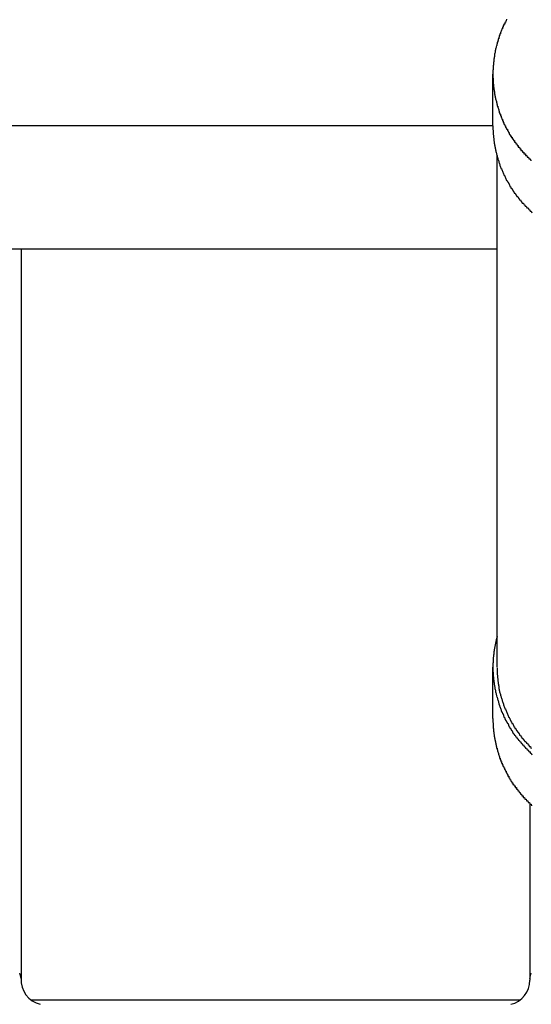
# Model space of a CAD drawing. Extents: x 13 to 21736, y -705 to 14638.
# Drawn here: x 4594 to 4626, y 12428 to 12488 of the extents above; entities that cross this region are included whole.
import ezdxf

# ---------------------------------------------------------------- set-up
doc = ezdxf.new("R2010")
doc.units = 0
doc.header["$LTSCALE"] = 70
doc.layers.add('_0-1_LAYER_1', color=7, linetype='CONTINUOUS')

msp = doc.modelspace()

# ---------------------------------------------------------------- linework, layer by layer
at = {"layer": '_0-1_LAYER_1', "color": 7, "linetype": 'Continuous'}
for p, q in [((4623.98, 12487.8), (4623.97, 12487.8)), ((4623.97, 12487.8), (4623.97, 12487.7)), ((4623.99, 12487.8), (4623.98, 12487.8)), ((4624, 12487.8), (4623.99, 12487.8)), ((4624.01, 12487.8), (4624, 12487.8)), ((4624.02, 12487.8), (4624.01, 12487.8)), ((4624.03, 12487.9), (4624.02, 12487.8)), ((4624.04, 12487.9), (4624.03, 12487.9)), ((4624.05, 12487.9), (4624.04, 12487.9)), ((4624.06, 12487.9), (4624.05, 12487.9)), ((4624.07, 12488), (4624.06, 12487.9)), ((4623.72, 12487.2), (4623.71, 12487.1)), ((4623.73, 12487.2), (4623.72, 12487.2)), ((4623.74, 12487.2), (4623.73, 12487.2)), ((4623.75, 12487.3), (4623.74, 12487.2)), ((4623.76, 12487.3), (4623.75, 12487.3)), ((4623.77, 12487.3), (4623.76, 12487.3)), ((4623.78, 12487.3), (4623.77, 12487.3)), ((4623.79, 12487.4), (4623.78, 12487.3)), ((4623.8, 12487.4), (4623.79, 12487.4)), ((4623.81, 12487.4), (4623.8, 12487.4)), ((4623.82, 12487.4), (4623.81, 12487.4)), ((4623.83, 12487.4), (4623.82, 12487.4)), ((4623.84, 12487.5), (4623.83, 12487.5)), ((4623.83, 12487.5), (4623.83, 12487.4)), ((4623.85, 12487.5), (4623.84, 12487.5)), ((4623.86, 12487.5), (4623.85, 12487.5)), ((4623.87, 12487.5), (4623.86, 12487.5)), ((4623.88, 12487.6), (4623.87, 12487.5)), ((4623.89, 12487.6), (4623.88, 12487.6)), ((4623.9, 12487.6), (4623.89, 12487.6)), ((4623.91, 12487.6), (4623.9, 12487.6)), ((4623.92, 12487.7), (4623.91, 12487.6)), ((4623.93, 12487.7), (4623.92, 12487.7)), ((4623.94, 12487.7), (4623.93, 12487.7)), ((4623.95, 12487.7), (4623.94, 12487.7)), ((4623.96, 12487.7), (4623.95, 12487.7)), ((4623.97, 12487.7), (4623.96, 12487.7)), ((4623.52, 12486.6), (4623.51, 12486.6)), ((4623.51, 12486.6), (4623.51, 12486.5)), ((4623.53, 12486.6), (4623.52, 12486.6)), ((4623.54, 12486.6), (4623.53, 12486.6)), ((4623.55, 12486.7), (4623.54, 12486.7)), ((4623.54, 12486.7), (4623.54, 12486.6)), ((4623.56, 12486.7), (4623.55, 12486.7)), ((4623.57, 12486.8), (4623.56, 12486.7)), ((4623.58, 12486.8), (4623.57, 12486.8)), ((4623.59, 12486.8), (4623.58, 12486.8)), ((4623.6, 12486.8), (4623.59, 12486.8)), ((4623.61, 12486.9), (4623.6, 12486.8)), ((4623.62, 12486.9), (4623.61, 12486.9)), ((4623.63, 12486.9), (4623.62, 12486.9)), ((4623.64, 12487), (4623.63, 12486.9)), ((4623.65, 12487), (4623.64, 12487)), ((4623.66, 12487), (4623.65, 12487)), ((4623.67, 12487), (4623.66, 12487)), ((4623.68, 12487.1), (4623.67, 12487)), ((4623.69, 12487.1), (4623.68, 12487.1)), ((4623.7, 12487.1), (4623.69, 12487.1)), ((4623.71, 12487.1), (4623.7, 12487.1)), ((4623.38, 12486), (4623.37, 12485.9)), ((4623.39, 12486), (4623.38, 12486)), ((4623.4, 12486.1), (4623.39, 12486.1)), ((4623.39, 12486.1), (4623.39, 12486)), ((4623.41, 12486.1), (4623.4, 12486.1)), ((4623.42, 12486.2), (4623.41, 12486.2)), ((4623.41, 12486.2), (4623.41, 12486.1)), ((4623.43, 12486.2), (4623.42, 12486.2)), ((4623.44, 12486.3), (4623.43, 12486.2)), ((4623.45, 12486.3), (4623.44, 12486.3)), ((4623.46, 12486.4), (4623.45, 12486.3)), ((4623.47, 12486.4), (4623.46, 12486.4)), ((4623.48, 12486.4), (4623.47, 12486.4)), ((4623.49, 12486.5), (4623.48, 12486.4)), ((4623.5, 12486.5), (4623.49, 12486.5)), ((4623.51, 12486.5), (4623.5, 12486.5)), ((4623.29, 12485.4), (4623.28, 12485.3)), ((4623.3, 12485.4), (4623.29, 12485.4)), ((4623.31, 12485.5), (4623.3, 12485.5)), ((4623.3, 12485.5), (4623.3, 12485.4)), ((4623.32, 12485.6), (4623.31, 12485.6)), ((4623.31, 12485.6), (4623.31, 12485.5)), ((4623.33, 12485.7), (4623.32, 12485.7)), ((4623.32, 12485.7), (4623.32, 12485.6)), ((4623.34, 12485.7), (4623.33, 12485.7)), ((4623.35, 12485.8), (4623.34, 12485.8)), ((4623.34, 12485.8), (4623.34, 12485.7)), ((4623.36, 12485.9), (4623.35, 12485.9)), ((4623.35, 12485.9), (4623.35, 12485.8)), ((4623.37, 12485.9), (4623.36, 12485.9)), ((4623.26, 12484.9), (4623.25, 12484.9)), ((4623.25, 12484.9), (4623.25, 12484.8)), ((4623.25, 12484.8), (4623.25, 12484.7)), ((4623.27, 12485.1), (4623.26, 12485.1)), ((4623.26, 12485.1), (4623.26, 12485)), ((4623.26, 12485), (4623.26, 12484.9)), ((4623.28, 12485.2), (4623.27, 12485.2)), ((4623.27, 12485.2), (4623.27, 12485.1)), ((4623.28, 12485.3), (4623.28, 12485.2)), ((4623.25, 12484.7), (4623.25, 12484.6)), ((4623.25, 12481.526), (4623.25, 12484.652)), ((4623.25, 12484.6), (4623.25, 12484.5)), ((4623.25, 12484.5), (4623.25, 12484.4)), ((4623.25, 12484.4), (4623.26, 12484.4)), ((4623.26, 12484.4), (4623.26, 12484.3)), ((4623.26, 12484.3), (4623.26, 12484.2)), ((4623.26, 12484.2), (4623.27, 12484.2)), ((4623.27, 12484.2), (4623.27, 12484.1)), ((4623.27, 12484.1), (4623.28, 12484)), ((4623.28, 12484), (4623.29, 12483.9)), ((4623.29, 12483.9), (4623.3, 12483.8)), ((4623.3, 12483.8), (4623.31, 12483.8)), ((4623.31, 12483.8), (4623.31, 12483.7)), ((4623.31, 12483.7), (4623.32, 12483.7)), ((4623.32, 12483.7), (4623.32, 12483.6)), ((4623.32, 12483.6), (4623.33, 12483.6)), ((4623.33, 12483.6), (4623.34, 12483.6)), ((4623.34, 12483.6), (4623.34, 12483.5)), ((4623.34, 12483.5), (4623.35, 12483.5)), ((4623.35, 12483.5), (4623.35, 12483.4)), ((4623.35, 12483.4), (4623.36, 12483.4)), ((4623.36, 12483.4), (4623.37, 12483.4)), ((4623.37, 12483.4), (4623.37, 12483.3)), ((4623.37, 12483.3), (4623.38, 12483.3)), ((4623.38, 12483.3), (4623.39, 12483.3)), ((4623.39, 12483.3), (4623.39, 12483.2)), ((4623.39, 12483.2), (4623.4, 12483.2)), ((4623.4, 12483.2), (4623.41, 12483.2)), ((4623.41, 12483.2), (4623.41, 12483.1)), ((4623.41, 12483.1), (4623.42, 12483.1)), ((4623.42, 12483.1), (4623.43, 12483.1)), ((4623.43, 12483.1), (4623.44, 12483)), ((4623.44, 12483), (4623.45, 12483)), ((4623.45, 12483), (4623.46, 12483)), ((4623.46, 12483), (4623.46, 12482.9)), ((4623.46, 12482.9), (4623.47, 12482.9)), ((4623.47, 12482.9), (4623.48, 12482.9)), ((4623.48, 12482.9), (4623.49, 12482.8)), ((4623.49, 12482.8), (4623.5, 12482.8)), ((4623.5, 12482.8), (4623.51, 12482.8)), ((4623.51, 12482.8), (4623.51, 12482.7)), ((4623.51, 12482.7), (4623.52, 12482.7)), ((4623.52, 12482.7), (4623.53, 12482.7)), ((4623.53, 12482.7), (4623.54, 12482.7)), ((4623.54, 12482.7), (4623.54, 12482.6)), ((4623.54, 12482.6), (4623.55, 12482.6)), ((4623.55, 12482.6), (4623.56, 12482.6)), ((4623.56, 12482.6), (4623.57, 12482.6)), ((4623.57, 12482.6), (4623.58, 12482.5)), ((4623.58, 12482.5), (4623.59, 12482.5)), ((4623.59, 12482.5), (4623.6, 12482.5)), ((4623.6, 12482.5), (4623.6, 12482.4)), ((4623.6, 12482.4), (4623.61, 12482.4)), ((4623.61, 12482.4), (4623.62, 12482.4)), ((4623.62, 12482.4), (4623.63, 12482.4)), ((4623.63, 12482.4), (4623.64, 12482.3)), ((4623.64, 12482.3), (4623.65, 12482.3)), ((4623.65, 12482.3), (4623.66, 12482.3)), ((4623.66, 12482.3), (4623.67, 12482.3)), ((4623.67, 12482.3), (4623.68, 12482.2)), ((4623.68, 12482.2), (4623.69, 12482.2)), ((4623.69, 12482.2), (4623.7, 12482.2)), ((4623.7, 12482.2), (4623.71, 12482.2)), ((4623.71, 12482.2), (4623.72, 12482.1)), ((4623.72, 12482.1), (4623.73, 12482.1)), ((4623.73, 12482.1), (4623.74, 12482.1)), ((4623.74, 12482.1), (4623.75, 12482.1)), ((4623.75, 12482.1), (4623.76, 12482)), ((4623.76, 12482), (4623.77, 12482)), ((4623.77, 12482), (4623.78, 12482)), ((4623.78, 12482), (4623.79, 12481.9)), ((4623.79, 12481.9), (4623.8, 12481.9)), ((4623.8, 12481.9), (4623.81, 12481.9)), ((4623.81, 12481.9), (4623.82, 12481.9)), ((4623.82, 12481.9), (4623.83, 12481.9)), ((4623.83, 12481.9), (4623.83, 12481.8)), ((4623.83, 12481.8), (4623.84, 12481.8)), ((4623.84, 12481.8), (4623.85, 12481.8)), ((4623.85, 12481.8), (4623.86, 12481.8)), ((4623.86, 12481.8), (4623.87, 12481.8)), ((4623.87, 12481.8), (4623.88, 12481.7)), ((4623.25, 12481.5), (4592.5, 12481.5)), ((4623.25, 12481.5), (4623.25, 12481.4)), ((4623.25, 12481.4), (4623.25, 12481.3)), ((4623.25, 12481.3), (4623.26, 12481.2)), ((4623.26, 12481.2), (4623.26, 12481.1)), ((4623.88, 12481.7), (4623.89, 12481.7)), ((4623.89, 12481.7), (4623.9, 12481.7)), ((4623.9, 12481.7), (4623.91, 12481.7)), ((4623.91, 12481.7), (4623.92, 12481.7)), ((4623.92, 12481.7), (4623.92, 12481.6)), ((4623.92, 12481.6), (4623.93, 12481.6)), ((4623.93, 12481.6), (4623.94, 12481.6)), ((4623.94, 12481.6), (4623.95, 12481.6)), ((4623.95, 12481.6), (4623.96, 12481.6)), ((4623.96, 12481.6), (4623.97, 12481.5)), ((4623.97, 12481.5), (4623.98, 12481.5)), ((4623.98, 12481.5), (4623.99, 12481.5)), ((4623.99, 12481.5), (4624, 12481.5)), ((4624, 12481.5), (4624.01, 12481.5)), ((4624.01, 12481.5), (4624.02, 12481.4)), ((4624.02, 12481.4), (4624.03, 12481.4)), ((4624.03, 12481.4), (4624.04, 12481.4)), ((4624.04, 12481.4), (4624.05, 12481.4)), ((4624.05, 12481.4), (4624.06, 12481.4)), ((4624.06, 12481.4), (4624.07, 12481.3)), ((4624.07, 12481.3), (4624.08, 12481.3)), ((4624.08, 12481.3), (4624.09, 12481.3)), ((4624.09, 12481.3), (4624.1, 12481.3)), ((4624.1, 12481.3), (4624.11, 12481.3)), ((4624.11, 12481.3), (4624.12, 12481.3)), ((4624.12, 12481.3), (4624.13, 12481.3)), ((4624.13, 12481.3), (4624.13, 12481.2)), ((4624.13, 12481.2), (4624.14, 12481.2)), ((4624.14, 12481.2), (4624.15, 12481.2)), ((4624.15, 12481.2), (4624.16, 12481.2)), ((4624.16, 12481.2), (4624.17, 12481.2)), ((4624.17, 12481.2), (4624.18, 12481.2)), ((4624.18, 12481.2), (4624.19, 12481.1)), ((4623.26, 12481.1), (4623.27, 12481.1)), ((4623.27, 12481.1), (4623.27, 12481)), ((4623.27, 12481), (4623.28, 12480.9)), ((4623.28, 12480.9), (4623.29, 12480.8)), ((4623.29, 12480.8), (4623.3, 12480.7)), ((4623.3, 12480.7), (4623.3, 12480.6)), ((4623.3, 12480.6), (4623.31, 12480.6)), ((4623.31, 12480.6), (4623.32, 12480.5)), ((4624.19, 12481.1), (4624.2, 12481.1)), ((4624.2, 12481.1), (4624.21, 12481.1)), ((4624.21, 12481.1), (4624.22, 12481.1)), ((4624.22, 12481.1), (4624.23, 12481.1)), ((4624.23, 12481.1), (4624.24, 12481)), ((4624.24, 12481), (4624.25, 12481)), ((4624.25, 12481), (4624.26, 12481)), ((4624.26, 12481), (4624.27, 12481)), ((4624.27, 12481), (4624.28, 12481)), ((4624.28, 12481), (4624.29, 12481)), ((4624.29, 12481), (4624.3, 12480.9)), ((4624.3, 12480.9), (4624.31, 12480.9)), ((4624.31, 12480.9), (4624.32, 12480.9)), ((4624.32, 12480.9), (4624.33, 12480.9)), ((4624.33, 12480.9), (4624.34, 12480.9)), ((4624.34, 12480.9), (4624.35, 12480.9)), ((4624.35, 12480.9), (4624.36, 12480.9)), ((4624.36, 12480.9), (4624.37, 12480.8)), ((4624.37, 12480.8), (4624.38, 12480.8)), ((4624.38, 12480.8), (4624.39, 12480.8)), ((4624.39, 12480.8), (4624.4, 12480.8)), ((4624.4, 12480.8), (4624.41, 12480.8)), ((4624.41, 12480.8), (4624.42, 12480.8)), ((4624.42, 12480.8), (4624.43, 12480.7)), ((4624.43, 12480.7), (4624.44, 12480.7)), ((4624.44, 12480.7), (4624.45, 12480.7)), ((4624.45, 12480.7), (4624.46, 12480.7)), ((4624.46, 12480.7), (4624.47, 12480.7)), ((4624.47, 12480.7), (4624.48, 12480.7)), ((4624.48, 12480.7), (4624.49, 12480.7)), ((4624.49, 12480.7), (4624.5, 12480.6)), ((4624.5, 12480.6), (4624.51, 12480.6)), ((4624.51, 12480.6), (4624.52, 12480.6)), ((4624.52, 12480.6), (4624.54, 12480.6)), ((4624.54, 12480.6), (4624.55, 12480.6)), ((4624.55, 12480.6), (4624.56, 12480.6)), ((4624.56, 12480.6), (4624.57, 12480.5)), ((4623.32, 12480.5), (4623.33, 12480.5)), ((4623.33, 12480.5), (4623.33, 12480.4)), ((4623.33, 12480.4), (4623.34, 12480.4)), ((4623.34, 12480.4), (4623.35, 12480.3)), ((4623.35, 12480.3), (4623.36, 12480.3)), ((4623.36, 12480.3), (4623.37, 12480.2)), ((4623.37, 12480.2), (4623.38, 12480.2)), ((4623.38, 12480.2), (4623.39, 12480.1)), ((4623.39, 12480.1), (4623.4, 12480.1)), ((4623.4, 12480.1), (4623.41, 12480)), ((4623.41, 12480), (4623.42, 12480)), ((4623.42, 12480), (4623.43, 12479.9)), ((4624.57, 12480.5), (4624.58, 12480.5)), ((4624.58, 12480.5), (4624.59, 12480.5)), ((4624.59, 12480.5), (4624.6, 12480.5)), ((4624.6, 12480.5), (4624.61, 12480.5)), ((4624.61, 12480.5), (4624.62, 12480.5)), ((4624.62, 12480.5), (4624.63, 12480.5)), ((4624.63, 12480.5), (4624.65, 12480.4)), ((4624.65, 12480.4), (4624.66, 12480.4)), ((4624.66, 12480.4), (4624.67, 12480.4)), ((4624.67, 12480.4), (4624.68, 12480.4)), ((4624.68, 12480.4), (4624.69, 12480.4)), ((4624.69, 12480.4), (4624.7, 12480.4)), ((4624.7, 12480.4), (4624.71, 12480.4)), ((4624.71, 12480.4), (4624.73, 12480.3)), ((4624.73, 12480.3), (4624.74, 12480.3)), ((4624.74, 12480.3), (4624.75, 12480.3)), ((4624.75, 12480.3), (4624.76, 12480.3)), ((4624.76, 12480.3), (4624.77, 12480.3)), ((4624.77, 12480.3), (4624.78, 12480.3)), ((4624.78, 12480.3), (4624.79, 12480.2)), ((4624.79, 12480.2), (4624.81, 12480.2)), ((4624.81, 12480.2), (4624.82, 12480.2)), ((4624.82, 12480.2), (4624.83, 12480.2)), ((4624.83, 12480.2), (4624.84, 12480.2)), ((4624.84, 12480.2), (4624.85, 12480.2)), ((4624.85, 12480.2), (4624.87, 12480.2)), ((4624.87, 12480.2), (4624.88, 12480.1)), ((4624.88, 12480.1), (4624.89, 12480.1)), ((4624.89, 12480.1), (4624.9, 12480.1)), ((4624.9, 12480.1), (4624.91, 12480.1)), ((4624.91, 12480.1), (4624.93, 12480.1)), ((4624.93, 12480.1), (4624.94, 12480.1)), ((4624.94, 12480.1), (4624.95, 12480.1)), ((4624.95, 12480.1), (4624.96, 12480)), ((4624.96, 12480), (4624.98, 12480)), ((4624.98, 12480), (4624.99, 12480)), ((4624.99, 12480), (4625, 12480)), ((4625, 12480), (4625.01, 12480)), ((4625.01, 12480), (4625.02, 12480)), ((4625.02, 12480), (4625.04, 12480)), ((4625.04, 12480), (4625.05, 12479.9)), ((4623.43, 12479.9), (4623.44, 12479.9)), ((4623.44, 12479.9), (4623.46, 12479.8)), ((4623.46, 12479.8), (4623.47, 12479.8)), ((4623.47, 12479.8), (4623.48, 12479.7)), ((4623.48, 12479.7), (4623.5, 12479.7)), ((4623.5, 12479.7), (4623.51, 12479.6)), ((4623.5, 12448.533), (4623.5, 12479.668)), ((4623.51, 12479.6), (4623.52, 12479.6)), ((4623.52, 12479.6), (4623.54, 12479.5)), ((4623.54, 12479.5), (4623.55, 12479.5)), ((4623.55, 12479.5), (4623.57, 12479.4)), ((4623.57, 12479.4), (4623.58, 12479.4)), ((4623.58, 12479.4), (4623.6, 12479.3)), ((4625.05, 12479.9), (4625.06, 12479.9)), ((4625.06, 12479.9), (4625.08, 12479.9)), ((4625.08, 12479.9), (4625.09, 12479.9)), ((4625.09, 12479.9), (4625.1, 12479.9)), ((4625.1, 12479.9), (4625.11, 12479.9)), ((4625.11, 12479.9), (4625.13, 12479.9)), ((4625.13, 12479.9), (4625.14, 12479.8)), ((4625.14, 12479.8), (4625.15, 12479.8)), ((4625.15, 12479.8), (4625.16, 12479.8)), ((4625.16, 12479.8), (4625.18, 12479.8)), ((4625.18, 12479.8), (4625.19, 12479.8)), ((4625.19, 12479.8), (4625.2, 12479.8)), ((4625.2, 12479.8), (4625.22, 12479.8)), ((4625.22, 12479.8), (4625.23, 12479.8)), ((4625.23, 12479.8), (4625.24, 12479.7)), ((4625.24, 12479.7), (4625.26, 12479.7)), ((4625.26, 12479.7), (4625.27, 12479.7)), ((4625.27, 12479.7), (4625.28, 12479.7)), ((4625.28, 12479.7), (4625.29, 12479.7)), ((4625.29, 12479.7), (4625.31, 12479.7)), ((4625.31, 12479.7), (4625.32, 12479.7)), ((4625.32, 12479.7), (4625.33, 12479.6)), ((4625.33, 12479.6), (4625.35, 12479.6)), ((4625.35, 12479.6), (4625.36, 12479.6)), ((4625.36, 12479.6), (4625.37, 12479.6)), ((4625.37, 12479.6), (4625.39, 12479.6)), ((4625.39, 12479.6), (4625.4, 12479.6)), ((4625.4, 12479.6), (4625.42, 12479.6)), ((4625.42, 12479.6), (4625.43, 12479.5)), ((4625.43, 12479.5), (4625.44, 12479.5)), ((4625.44, 12479.5), (4625.46, 12479.5)), ((4625.46, 12479.5), (4625.47, 12479.5)), ((4625.47, 12479.5), (4625.48, 12479.5)), ((4625.48, 12479.5), (4625.5, 12479.5)), ((4625.5, 12479.5), (4625.51, 12479.5)), ((4625.51, 12479.5), (4625.52, 12479.5)), ((4625.52, 12479.5), (4625.54, 12479.4)), ((4625.54, 12479.4), (4625.55, 12479.4)), ((4625.55, 12479.4), (4625.57, 12479.4)), ((4625.57, 12479.4), (4625.58, 12479.4)), ((4625.58, 12479.4), (4625.59, 12479.4)), ((4625.59, 12479.4), (4625.61, 12479.4)), ((4623.6, 12479.3), (4623.62, 12479.3)), ((4623.62, 12479.3), (4623.63, 12479.2)), ((4623.63, 12479.2), (4623.65, 12479.2)), ((4623.65, 12479.2), (4623.67, 12479.1)), ((4623.67, 12479.1), (4623.68, 12479.1)), ((4623.68, 12479.1), (4623.7, 12479)), ((4623.7, 12479), (4623.72, 12479)), ((4623.72, 12479), (4623.74, 12478.9)), ((4623.74, 12478.9), (4623.76, 12478.9)), ((4623.76, 12478.9), (4623.78, 12478.9)), ((4623.78, 12478.9), (4623.8, 12478.8)), ((4623.8, 12478.8), (4623.82, 12478.8)), ((4623.82, 12478.8), (4623.84, 12478.7)), ((4623.84, 12478.7), (4623.86, 12478.7)), ((4623.86, 12478.7), (4623.88, 12478.6)), ((4623.88, 12478.6), (4623.9, 12478.6)), ((4623.9, 12478.6), (4623.92, 12478.5)), ((4623.92, 12478.5), (4623.95, 12478.5)), ((4623.95, 12478.5), (4623.97, 12478.4)), ((4623.97, 12478.4), (4623.99, 12478.4)), ((4623.99, 12478.4), (4624.02, 12478.3)), ((4624.02, 12478.3), (4624.04, 12478.3)), ((4624.04, 12478.3), (4624.06, 12478.2)), ((4624.06, 12478.2), (4624.09, 12478.2)), ((4624.09, 12478.2), (4624.11, 12478.1)), ((4624.11, 12478.1), (4624.14, 12478.1)), ((4624.14, 12478.1), (4624.16, 12478.1)), ((4624.16, 12478.1), (4624.19, 12478)), ((4624.19, 12478), (4624.21, 12478)), ((4624.21, 12478), (4624.24, 12477.9)), ((4624.24, 12477.9), (4624.27, 12477.9)), ((4624.27, 12477.9), (4624.29, 12477.8)), ((4624.29, 12477.8), (4624.32, 12477.8)), ((4624.32, 12477.8), (4624.35, 12477.7)), ((4624.35, 12477.7), (4624.38, 12477.7)), ((4624.38, 12477.7), (4624.41, 12477.7)), ((4624.41, 12477.7), (4624.43, 12477.6)), ((4624.43, 12477.6), (4624.46, 12477.6)), ((4624.46, 12477.6), (4624.49, 12477.5)), ((4624.49, 12477.5), (4624.52, 12477.5)), ((4624.52, 12477.5), (4624.55, 12477.4)), ((4624.55, 12477.4), (4624.58, 12477.4)), ((4624.58, 12477.4), (4624.61, 12477.4)), ((4624.61, 12477.4), (4624.64, 12477.3)), ((4624.64, 12477.3), (4624.67, 12477.3)), ((4624.67, 12477.3), (4624.71, 12477.2)), ((4624.71, 12477.2), (4624.74, 12477.2)), ((4624.74, 12477.2), (4624.77, 12477.2)), ((4624.77, 12477.2), (4624.8, 12477.1)), ((4624.8, 12477.1), (4624.83, 12477.1)), ((4624.83, 12477.1), (4624.87, 12477)), ((4624.87, 12477), (4624.9, 12477)), ((4624.9, 12477), (4624.93, 12477)), ((4624.93, 12477), (4624.97, 12476.9)), ((4624.97, 12476.9), (4625, 12476.9)), ((4625, 12476.9), (4625.04, 12476.8)), ((4625.04, 12476.8), (4625.07, 12476.8)), ((4625.07, 12476.8), (4625.11, 12476.8)), ((4625.11, 12476.8), (4625.14, 12476.7)), ((4625.14, 12476.7), (4625.18, 12476.7)), ((4625.18, 12476.7), (4625.21, 12476.6)), ((4625.21, 12476.6), (4625.25, 12476.6)), ((4625.25, 12476.6), (4625.28, 12476.6)), ((4625.28, 12476.6), (4625.32, 12476.5)), ((4625.32, 12476.5), (4625.36, 12476.5)), ((4625.36, 12476.5), (4625.4, 12476.5)), ((4625.4, 12476.5), (4625.43, 12476.4)), ((4625.43, 12476.4), (4625.47, 12476.4)), ((4625.47, 12476.4), (4625.51, 12476.3)), ((4625.51, 12476.3), (4625.55, 12476.3)), ((4625.55, 12476.3), (4625.59, 12476.3)), ((4625.59, 12476.3), (4625.62, 12476.2)), ((4558, 12474), (4623.5, 12474)), ((4594.5, 12474), (4594.5, 12429.582)), ((4623.41, 12450), (4623.39, 12449.9)), ((4623.42, 12450.1), (4623.41, 12450)), ((4623.43, 12450.1), (4623.42, 12450.1)), ((4623.45, 12450.2), (4623.43, 12450.1)), ((4623.47, 12450.3), (4623.45, 12450.2)), ((4623.48, 12450.3), (4623.47, 12450.3)), ((4623.5, 12450.4), (4623.48, 12450.3)), ((4623.31, 12449.4), (4623.3, 12449.3)), ((4623.32, 12449.5), (4623.31, 12449.5)), ((4623.31, 12449.5), (4623.31, 12449.4)), ((4623.33, 12449.6), (4623.32, 12449.5)), ((4623.34, 12449.7), (4623.33, 12449.6)), ((4623.35, 12449.7), (4623.34, 12449.7)), ((4623.37, 12449.8), (4623.35, 12449.7)), ((4623.38, 12449.9), (4623.37, 12449.8)), ((4623.39, 12449.9), (4623.38, 12449.9)), ((4623.26, 12448.8), (4623.25, 12448.8)), ((4623.25, 12448.8), (4623.25, 12448.7)), ((4623.27, 12449), (4623.26, 12449)), ((4623.26, 12449), (4623.26, 12448.9)), ((4623.26, 12448.9), (4623.26, 12448.8)), ((4623.28, 12449.2), (4623.27, 12449.1)), ((4623.27, 12449.1), (4623.27, 12449)), ((4623.29, 12449.3), (4623.28, 12449.2)), ((4623.3, 12449.3), (4623.29, 12449.3)), ((4623.25, 12448.7), (4623.25, 12448.6)), ((4623.25, 12448.6), (4623.25, 12448.5)), ((4623.25, 12445.408), (4623.25, 12448.533)), ((4623.25, 12448.5), (4623.25, 12448.4)), ((4623.25, 12448.4), (4623.25, 12448.3)), ((4623.25, 12448.3), (4623.26, 12448.2)), ((4623.26, 12448.2), (4623.26, 12448.1)), ((4623.5, 12448.5), (4623.5, 12448.4)), ((4623.5, 12448.4), (4623.5, 12448.3)), ((4623.5, 12448.3), (4623.51, 12448.2)), ((4623.51, 12448.2), (4623.51, 12448.1)), ((4623.26, 12448.1), (4623.27, 12448)), ((4623.27, 12448), (4623.28, 12447.9)), ((4623.28, 12447.9), (4623.29, 12447.8)), ((4623.29, 12447.8), (4623.3, 12447.7)), ((4623.3, 12447.7), (4623.31, 12447.6)), ((4623.31, 12447.6), (4623.32, 12447.6)), ((4623.32, 12447.6), (4623.33, 12447.5)), ((4623.51, 12448.1), (4623.52, 12448)), ((4623.52, 12448), (4623.53, 12447.9)), ((4623.53, 12447.9), (4623.54, 12447.8)), ((4623.54, 12447.8), (4623.55, 12447.7)), ((4623.55, 12447.7), (4623.56, 12447.6)), ((4623.56, 12447.6), (4623.57, 12447.6)), ((4623.57, 12447.6), (4623.57, 12447.5)), ((4623.33, 12447.5), (4623.34, 12447.4)), ((4623.34, 12447.4), (4623.35, 12447.4)), ((4623.35, 12447.4), (4623.36, 12447.3)), ((4623.36, 12447.3), (4623.37, 12447.2)), ((4623.37, 12447.2), (4623.38, 12447.2)), ((4623.38, 12447.2), (4623.4, 12447.1)), ((4623.4, 12447.1), (4623.41, 12447)), ((4623.41, 12447), (4623.43, 12447)), ((4623.43, 12447), (4623.44, 12446.9)), ((4623.57, 12447.5), (4623.58, 12447.5)), ((4623.58, 12447.5), (4623.59, 12447.4)), ((4623.59, 12447.4), (4623.6, 12447.4)), ((4623.6, 12447.4), (4623.61, 12447.3)), ((4623.61, 12447.3), (4623.62, 12447.2)), ((4623.62, 12447.2), (4623.63, 12447.2)), ((4623.63, 12447.2), (4623.64, 12447.1)), ((4623.64, 12447.1), (4623.65, 12447.1)), ((4623.65, 12447.1), (4623.66, 12447)), ((4623.66, 12447), (4623.68, 12447)), ((4623.68, 12447), (4623.69, 12446.9)), ((4623.44, 12446.9), (4623.46, 12446.8)), ((4623.46, 12446.8), (4623.47, 12446.8)), ((4623.47, 12446.8), (4623.49, 12446.7)), ((4623.49, 12446.7), (4623.51, 12446.7)), ((4623.51, 12446.7), (4623.52, 12446.6)), ((4623.52, 12446.6), (4623.54, 12446.5)), ((4623.54, 12446.5), (4623.56, 12446.5)), ((4623.56, 12446.5), (4623.58, 12446.4)), ((4623.58, 12446.4), (4623.6, 12446.3)), ((4623.69, 12446.9), (4623.7, 12446.9)), ((4623.7, 12446.9), (4623.71, 12446.9)), ((4623.71, 12446.9), (4623.72, 12446.8)), ((4623.72, 12446.8), (4623.74, 12446.8)), ((4623.74, 12446.8), (4623.75, 12446.7)), ((4623.75, 12446.7), (4623.76, 12446.7)), ((4623.76, 12446.7), (4623.78, 12446.6)), ((4623.78, 12446.6), (4623.79, 12446.6)), ((4623.79, 12446.6), (4623.81, 12446.5)), ((4623.81, 12446.5), (4623.82, 12446.5)), ((4623.82, 12446.5), (4623.84, 12446.4)), ((4623.84, 12446.4), (4623.85, 12446.4)), ((4623.85, 12446.4), (4623.87, 12446.3)), ((4623.6, 12446.3), (4623.62, 12446.3)), ((4623.62, 12446.3), (4623.65, 12446.2)), ((4623.65, 12446.2), (4623.67, 12446.1)), ((4623.67, 12446.1), (4623.69, 12446.1)), ((4623.69, 12446.1), (4623.71, 12446)), ((4623.71, 12446), (4623.74, 12446)), ((4623.74, 12446), (4623.76, 12445.9)), ((4623.76, 12445.9), (4623.79, 12445.8)), ((4623.79, 12445.8), (4623.81, 12445.8)), ((4623.81, 12445.8), (4623.84, 12445.7)), ((4623.87, 12446.3), (4623.89, 12446.3)), ((4623.89, 12446.3), (4623.9, 12446.2)), ((4623.9, 12446.2), (4623.92, 12446.2)), ((4623.92, 12446.2), (4623.94, 12446.1)), ((4623.94, 12446.1), (4623.95, 12446.1)), ((4623.95, 12446.1), (4623.97, 12446)), ((4623.97, 12446), (4623.99, 12446)), ((4623.99, 12446), (4624.01, 12446)), ((4624.01, 12446), (4624.03, 12445.9)), ((4624.03, 12445.9), (4624.05, 12445.9)), ((4624.05, 12445.9), (4624.07, 12445.8)), ((4624.07, 12445.8), (4624.09, 12445.8)), ((4624.09, 12445.8), (4624.11, 12445.7)), ((4623.25, 12445.4), (4623.25, 12445.3)), ((4623.25, 12445.3), (4623.25, 12445.2)), ((4623.25, 12445.2), (4623.26, 12445.1)), ((4623.84, 12445.7), (4623.87, 12445.7)), ((4623.87, 12445.7), (4623.89, 12445.6)), ((4623.89, 12445.6), (4623.92, 12445.5)), ((4623.92, 12445.5), (4623.95, 12445.5)), ((4623.95, 12445.5), (4623.98, 12445.4)), ((4623.98, 12445.4), (4624.01, 12445.3)), ((4624.01, 12445.3), (4624.04, 12445.3)), ((4624.04, 12445.3), (4624.07, 12445.2)), ((4624.07, 12445.2), (4624.1, 12445.2)), ((4624.1, 12445.2), (4624.14, 12445.1)), ((4624.11, 12445.7), (4624.13, 12445.7)), ((4624.13, 12445.7), (4624.15, 12445.6)), ((4624.15, 12445.6), (4624.17, 12445.6)), ((4624.17, 12445.6), (4624.19, 12445.5)), ((4624.19, 12445.5), (4624.22, 12445.5)), ((4624.22, 12445.5), (4624.24, 12445.5)), ((4624.24, 12445.5), (4624.26, 12445.4)), ((4624.26, 12445.4), (4624.29, 12445.4)), ((4624.29, 12445.4), (4624.31, 12445.3)), ((4624.31, 12445.3), (4624.33, 12445.3)), ((4624.33, 12445.3), (4624.36, 12445.2)), ((4624.36, 12445.2), (4624.38, 12445.2)), ((4624.38, 12445.2), (4624.41, 12445.1)), ((4623.26, 12445.1), (4623.26, 12445)), ((4623.26, 12445), (4623.26, 12444.9)), ((4623.26, 12444.9), (4623.27, 12444.9)), ((4623.27, 12444.9), (4623.27, 12444.8)), ((4623.27, 12444.8), (4623.28, 12444.8)), ((4623.28, 12444.8), (4623.28, 12444.7)), ((4623.28, 12444.7), (4623.29, 12444.7)), ((4623.29, 12444.7), (4623.29, 12444.6)), ((4623.29, 12444.6), (4623.3, 12444.6)), ((4623.3, 12444.6), (4623.3, 12444.5)), ((4624.14, 12445.1), (4624.17, 12445.1)), ((4624.17, 12445.1), (4624.2, 12445)), ((4624.2, 12445), (4624.23, 12444.9)), ((4624.23, 12444.9), (4624.27, 12444.9)), ((4624.27, 12444.9), (4624.3, 12444.8)), ((4624.3, 12444.8), (4624.34, 12444.8)), ((4624.34, 12444.8), (4624.37, 12444.7)), ((4624.37, 12444.7), (4624.41, 12444.7)), ((4624.41, 12445.1), (4624.43, 12445.1)), ((4624.41, 12444.7), (4624.45, 12444.6)), ((4624.43, 12445.1), (4624.46, 12445.1)), ((4624.45, 12444.6), (4624.49, 12444.5)), ((4624.46, 12445.1), (4624.48, 12445)), ((4624.48, 12445), (4624.51, 12445)), ((4624.51, 12445), (4624.53, 12444.9)), ((4624.53, 12444.9), (4624.56, 12444.9)), ((4624.56, 12444.9), (4624.59, 12444.8)), ((4624.59, 12444.8), (4624.62, 12444.8)), ((4624.62, 12444.8), (4624.64, 12444.8)), ((4624.64, 12444.8), (4624.67, 12444.7)), ((4624.67, 12444.7), (4624.7, 12444.7)), ((4624.7, 12444.7), (4624.73, 12444.6)), ((4624.73, 12444.6), (4624.76, 12444.6)), ((4624.76, 12444.6), (4624.79, 12444.6)), ((4624.79, 12444.6), (4624.82, 12444.5)), ((4623.3, 12444.5), (4623.31, 12444.5)), ((4623.31, 12444.5), (4623.32, 12444.4)), ((4623.32, 12444.4), (4623.33, 12444.4)), ((4623.33, 12444.4), (4623.33, 12444.3)), ((4623.33, 12444.3), (4623.34, 12444.3)), ((4623.34, 12444.3), (4623.35, 12444.2)), ((4623.35, 12444.2), (4623.36, 12444.2)), ((4623.36, 12444.2), (4623.36, 12444.1)), ((4623.36, 12444.1), (4623.37, 12444.1)), ((4623.37, 12444.1), (4623.38, 12444.1)), ((4623.38, 12444.1), (4623.38, 12444)), ((4623.38, 12444), (4623.39, 12444)), ((4623.39, 12444), (4623.4, 12444)), ((4623.4, 12444), (4623.4, 12443.9)), ((4624.49, 12444.5), (4624.52, 12444.5)), ((4624.52, 12444.5), (4624.56, 12444.4)), ((4624.56, 12444.4), (4624.6, 12444.4)), ((4624.6, 12444.4), (4624.64, 12444.3)), ((4624.64, 12444.3), (4624.68, 12444.3)), ((4624.68, 12444.3), (4624.72, 12444.2)), ((4624.72, 12444.2), (4624.76, 12444.2)), ((4624.76, 12444.2), (4624.8, 12444.1)), ((4624.8, 12444.1), (4624.85, 12444.1)), ((4624.82, 12444.5), (4624.84, 12444.5)), ((4624.84, 12444.5), (4624.87, 12444.4)), ((4624.85, 12444.1), (4624.89, 12444)), ((4624.87, 12444.4), (4624.91, 12444.4)), ((4624.89, 12444), (4624.93, 12444)), ((4624.91, 12444.4), (4624.94, 12444.4)), ((4624.93, 12444), (4624.97, 12443.9)), ((4624.94, 12444.4), (4624.97, 12444.3)), ((4624.97, 12444.3), (4625, 12444.3)), ((4625, 12444.3), (4625.03, 12444.2)), ((4625.03, 12444.2), (4625.06, 12444.2)), ((4625.06, 12444.2), (4625.09, 12444.2)), ((4625.09, 12444.2), (4625.13, 12444.1)), ((4625.13, 12444.1), (4625.16, 12444.1)), ((4625.16, 12444.1), (4625.19, 12444)), ((4625.19, 12444), (4625.22, 12444)), ((4625.22, 12444), (4625.26, 12444)), ((4625.26, 12444), (4625.29, 12443.9)), ((4623.4, 12443.9), (4623.41, 12443.9)), ((4623.41, 12443.9), (4623.42, 12443.9)), ((4623.42, 12443.9), (4623.43, 12443.8)), ((4623.43, 12443.8), (4623.44, 12443.8)), ((4623.44, 12443.8), (4623.45, 12443.8)), ((4623.45, 12443.8), (4623.45, 12443.7)), ((4623.45, 12443.7), (4623.46, 12443.7)), ((4623.46, 12443.7), (4623.47, 12443.7)), ((4623.47, 12443.7), (4623.47, 12443.6)), ((4623.47, 12443.6), (4623.48, 12443.6)), ((4623.48, 12443.6), (4623.49, 12443.6)), ((4623.49, 12443.6), (4623.5, 12443.6)), ((4623.5, 12443.6), (4623.5, 12443.5)), ((4623.5, 12443.5), (4623.51, 12443.5)), ((4623.51, 12443.5), (4623.52, 12443.5)), ((4623.52, 12443.5), (4623.53, 12443.5)), ((4623.53, 12443.5), (4623.53, 12443.4)), ((4623.53, 12443.4), (4623.54, 12443.4)), ((4623.54, 12443.4), (4623.55, 12443.4)), ((4623.55, 12443.4), (4623.56, 12443.3)), ((4624.97, 12443.9), (4625.02, 12443.9)), ((4625.02, 12443.9), (4625.06, 12443.8)), ((4625.06, 12443.8), (4625.11, 12443.8)), ((4625.11, 12443.8), (4625.15, 12443.7)), ((4625.15, 12443.7), (4625.2, 12443.7)), ((4625.2, 12443.7), (4625.24, 12443.6)), ((4625.24, 12443.6), (4625.29, 12443.6)), ((4625.29, 12443.9), (4625.33, 12443.9)), ((4625.29, 12443.6), (4625.34, 12443.5)), ((4625.33, 12443.9), (4625.36, 12443.9)), ((4625.34, 12443.5), (4625.39, 12443.5)), ((4625.36, 12443.9), (4625.39, 12443.8)), ((4625.39, 12443.8), (4625.43, 12443.8)), ((4625.39, 12443.5), (4625.43, 12443.4)), ((4625.43, 12443.8), (4625.46, 12443.7)), ((4625.43, 12443.4), (4625.48, 12443.4)), ((4625.46, 12443.7), (4625.5, 12443.7)), ((4625.48, 12443.4), (4625.53, 12443.3)), ((4625.5, 12443.7), (4625.54, 12443.7)), ((4625.54, 12443.7), (4625.57, 12443.6)), ((4625.57, 12443.6), (4625.61, 12443.6)), ((4623.56, 12443.3), (4623.57, 12443.3)), ((4623.57, 12443.3), (4623.58, 12443.3)), ((4623.58, 12443.3), (4623.59, 12443.3)), ((4623.59, 12443.3), (4623.59, 12443.2)), ((4623.59, 12443.2), (4623.6, 12443.2)), ((4623.6, 12443.2), (4623.61, 12443.2)), ((4623.61, 12443.2), (4623.62, 12443.2)), ((4623.62, 12443.2), (4623.63, 12443.1)), ((4623.63, 12443.1), (4623.64, 12443.1)), ((4623.64, 12443.1), (4623.65, 12443.1)), ((4623.65, 12443.1), (4623.66, 12443)), ((4623.66, 12443), (4623.67, 12443)), ((4623.67, 12443), (4623.68, 12443)), ((4623.68, 12443), (4623.69, 12443)), ((4623.69, 12443), (4623.7, 12442.9)), ((4623.7, 12442.9), (4623.71, 12442.9)), ((4623.71, 12442.9), (4623.72, 12442.9)), ((4623.72, 12442.9), (4623.73, 12442.9)), ((4623.73, 12442.9), (4623.74, 12442.8)), ((4623.74, 12442.8), (4623.75, 12442.8)), ((4623.75, 12442.8), (4623.76, 12442.8)), ((4623.76, 12442.8), (4623.77, 12442.8)), ((4623.77, 12442.8), (4623.78, 12442.7)), ((4625.53, 12443.3), (4625.58, 12443.3)), ((4625.58, 12443.3), (4625.63, 12443.2)), ((4623.78, 12442.7), (4623.79, 12442.7)), ((4623.79, 12442.7), (4623.8, 12442.7)), ((4623.8, 12442.7), (4623.81, 12442.7)), ((4623.81, 12442.7), (4623.82, 12442.6)), ((4623.82, 12442.6), (4623.83, 12442.6)), ((4623.83, 12442.6), (4623.84, 12442.6)), ((4623.84, 12442.6), (4623.85, 12442.6)), ((4623.85, 12442.6), (4623.86, 12442.6)), ((4623.86, 12442.6), (4623.86, 12442.5)), ((4623.86, 12442.5), (4623.87, 12442.5)), ((4623.87, 12442.5), (4623.88, 12442.5)), ((4623.88, 12442.5), (4623.89, 12442.5)), ((4623.89, 12442.5), (4623.9, 12442.5)), ((4623.9, 12442.5), (4623.91, 12442.4)), ((4623.91, 12442.4), (4623.92, 12442.4)), ((4623.92, 12442.4), (4623.93, 12442.4)), ((4623.93, 12442.4), (4623.94, 12442.4)), ((4623.94, 12442.4), (4623.95, 12442.4)), ((4623.95, 12442.4), (4623.96, 12442.3)), ((4623.96, 12442.3), (4623.97, 12442.3)), ((4623.97, 12442.3), (4623.98, 12442.3)), ((4623.98, 12442.3), (4623.99, 12442.3)), ((4623.99, 12442.3), (4624, 12442.3)), ((4624, 12442.3), (4624.01, 12442.2)), ((4624.01, 12442.2), (4624.02, 12442.2)), ((4624.02, 12442.2), (4624.03, 12442.2)), ((4624.03, 12442.2), (4624.04, 12442.2)), ((4624.04, 12442.2), (4624.05, 12442.2)), ((4624.05, 12442.2), (4624.06, 12442.1)), ((4624.06, 12442.1), (4624.07, 12442.1)), ((4624.07, 12442.1), (4624.08, 12442.1)), ((4624.08, 12442.1), (4624.09, 12442.1)), ((4624.09, 12442.1), (4624.1, 12442.1)), ((4624.1, 12442.1), (4624.11, 12442)), ((4624.11, 12442), (4624.12, 12442)), ((4624.12, 12442), (4624.13, 12442)), ((4624.13, 12442), (4624.14, 12442)), ((4624.14, 12442), (4624.15, 12442)), ((4624.15, 12442), (4624.16, 12441.9)), ((4624.16, 12441.9), (4624.17, 12441.9)), ((4624.17, 12441.9), (4624.18, 12441.9)), ((4624.18, 12441.9), (4624.19, 12441.9)), ((4624.19, 12441.9), (4624.2, 12441.9)), ((4624.2, 12441.9), (4624.21, 12441.9)), ((4624.21, 12441.9), (4624.22, 12441.8)), ((4624.22, 12441.8), (4624.23, 12441.8)), ((4624.23, 12441.8), (4624.24, 12441.8)), ((4624.24, 12441.8), (4624.25, 12441.8)), ((4624.25, 12441.8), (4624.26, 12441.8)), ((4624.26, 12441.8), (4624.27, 12441.8)), ((4624.27, 12441.8), (4624.28, 12441.7)), ((4624.28, 12441.7), (4624.29, 12441.7)), ((4624.29, 12441.7), (4624.3, 12441.7)), ((4624.3, 12441.7), (4624.31, 12441.7)), ((4624.31, 12441.7), (4624.32, 12441.7)), ((4624.32, 12441.7), (4624.33, 12441.7)), ((4624.33, 12441.7), (4624.34, 12441.6)), ((4624.34, 12441.6), (4624.35, 12441.6)), ((4624.35, 12441.6), (4624.36, 12441.6)), ((4624.36, 12441.6), (4624.37, 12441.6)), ((4624.37, 12441.6), (4624.38, 12441.6)), ((4624.38, 12441.6), (4624.39, 12441.6)), ((4624.39, 12441.6), (4624.4, 12441.5)), ((4624.4, 12441.5), (4624.41, 12441.5)), ((4624.41, 12441.5), (4624.42, 12441.5)), ((4624.42, 12441.5), (4624.43, 12441.5)), ((4624.43, 12441.5), (4624.44, 12441.5)), ((4624.44, 12441.5), (4624.45, 12441.5)), ((4624.45, 12441.5), (4624.46, 12441.5)), ((4624.46, 12441.5), (4624.47, 12441.4)), ((4624.47, 12441.4), (4624.48, 12441.4)), ((4624.48, 12441.4), (4624.49, 12441.4)), ((4624.49, 12441.4), (4624.5, 12441.4)), ((4624.5, 12441.4), (4624.51, 12441.4)), ((4624.51, 12441.4), (4624.52, 12441.4)), ((4624.52, 12441.4), (4624.54, 12441.3)), ((4624.54, 12441.3), (4624.55, 12441.3)), ((4624.55, 12441.3), (4624.56, 12441.3)), ((4624.56, 12441.3), (4624.57, 12441.3)), ((4624.57, 12441.3), (4624.58, 12441.3)), ((4624.58, 12441.3), (4624.59, 12441.3)), ((4624.59, 12441.3), (4624.6, 12441.3)), ((4624.6, 12441.3), (4624.61, 12441.2)), ((4624.61, 12441.2), (4624.62, 12441.2)), ((4624.62, 12441.2), (4624.63, 12441.2)), ((4624.63, 12441.2), (4624.65, 12441.2)), ((4624.65, 12441.2), (4624.66, 12441.2)), ((4624.66, 12441.2), (4624.67, 12441.2)), ((4624.67, 12441.2), (4624.68, 12441.2)), ((4624.68, 12441.2), (4624.69, 12441.1)), ((4624.69, 12441.1), (4624.7, 12441.1)), ((4624.7, 12441.1), (4624.71, 12441.1)), ((4624.71, 12441.1), (4624.73, 12441.1)), ((4624.73, 12441.1), (4624.74, 12441.1)), ((4624.74, 12441.1), (4624.75, 12441.1)), ((4624.75, 12441.1), (4624.76, 12441)), ((4624.76, 12441), (4624.77, 12441)), ((4624.77, 12441), (4624.78, 12441)), ((4624.78, 12441), (4624.79, 12441)), ((4624.79, 12441), (4624.81, 12441)), ((4624.81, 12441), (4624.82, 12441)), ((4624.82, 12441), (4624.83, 12441)), ((4624.83, 12441), (4624.84, 12440.9)), ((4624.84, 12440.9), (4624.85, 12440.9)), ((4624.85, 12440.9), (4624.87, 12440.9)), ((4624.87, 12440.9), (4624.88, 12440.9)), ((4624.88, 12440.9), (4624.89, 12440.9)), ((4624.89, 12440.9), (4624.9, 12440.9)), ((4624.9, 12440.9), (4624.91, 12440.9)), ((4624.91, 12440.9), (4624.93, 12440.8)), ((4624.93, 12440.8), (4624.94, 12440.8)), ((4624.94, 12440.8), (4624.95, 12440.8)), ((4624.95, 12440.8), (4624.96, 12440.8)), ((4624.96, 12440.8), (4624.98, 12440.8)), ((4624.98, 12440.8), (4624.99, 12440.8)), ((4624.99, 12440.8), (4625, 12440.8)), ((4625, 12440.8), (4625.01, 12440.7)), ((4625.01, 12440.7), (4625.02, 12440.7)), ((4625.02, 12440.7), (4625.04, 12440.7)), ((4625.04, 12440.7), (4625.05, 12440.7)), ((4625.05, 12440.7), (4625.06, 12440.7)), ((4625.06, 12440.7), (4625.08, 12440.7)), ((4625.08, 12440.7), (4625.09, 12440.7)), ((4625.09, 12440.7), (4625.1, 12440.6)), ((4625.1, 12440.6), (4625.11, 12440.6)), ((4625.11, 12440.6), (4625.13, 12440.6)), ((4625.13, 12440.6), (4625.14, 12440.6)), ((4625.14, 12440.6), (4625.15, 12440.6)), ((4625.15, 12440.6), (4625.16, 12440.6)), ((4625.16, 12440.6), (4625.18, 12440.6)), ((4625.18, 12440.6), (4625.19, 12440.5)), ((4625.19, 12440.5), (4625.2, 12440.5)), ((4625.2, 12440.5), (4625.22, 12440.5)), ((4625.22, 12440.5), (4625.23, 12440.5)), ((4625.23, 12440.5), (4625.24, 12440.5)), ((4625.24, 12440.5), (4625.26, 12440.5)), ((4625.26, 12440.5), (4625.27, 12440.5)), ((4625.27, 12440.5), (4625.28, 12440.5)), ((4625.28, 12440.5), (4625.29, 12440.4)), ((4625.29, 12440.4), (4625.31, 12440.4)), ((4625.31, 12440.4), (4625.32, 12440.4)), ((4625.32, 12440.4), (4625.33, 12440.4)), ((4625.33, 12440.4), (4625.35, 12440.4)), ((4625.35, 12440.4), (4625.36, 12440.4)), ((4625.36, 12440.4), (4625.37, 12440.4)), ((4625.37, 12440.4), (4625.39, 12440.3)), ((4625.39, 12440.3), (4625.4, 12440.3)), ((4625.4, 12440.3), (4625.42, 12440.3)), ((4625.42, 12440.3), (4625.43, 12440.3)), ((4625.43, 12440.3), (4625.44, 12440.3)), ((4625.44, 12440.3), (4625.46, 12440.3)), ((4625.46, 12440.3), (4625.47, 12440.3)), ((4625.47, 12440.3), (4625.48, 12440.3)), ((4625.48, 12440.3), (4625.5, 12440.2)), ((4625.5, 12440.238), (4625.5, 12429.468)), ((4625.5, 12440.2), (4625.51, 12440.2)), ((4625.51, 12440.2), (4625.52, 12440.2)), ((4625.52, 12440.2), (4625.54, 12440.2)), ((4625.54, 12440.2), (4625.55, 12440.2)), ((4625.55, 12440.2), (4625.57, 12440.2)), ((4625.57, 12440.2), (4625.58, 12440.2)), ((4625.58, 12440.2), (4625.59, 12440.2)), ((4625.59, 12440.2), (4625.61, 12440.1)), ((4594.503, 12429.569), (4594.409, 12429.909)), ((4625.5, 12429.582), (4625.59, 12429.909)), ((4595.077, 12428.285), (4624.922, 12428.285))]:
    msp.add_line(p, q, dxfattribs=at)
for centre, start, end in [((4596, 12429.468), 175.67038, 257.05592), ((4624, 12429.468), 282.94408, 0)]:
    msp.add_arc(centre, 1.5, start, end, dxfattribs=at)

doc.saveas('drawing.dxf')
